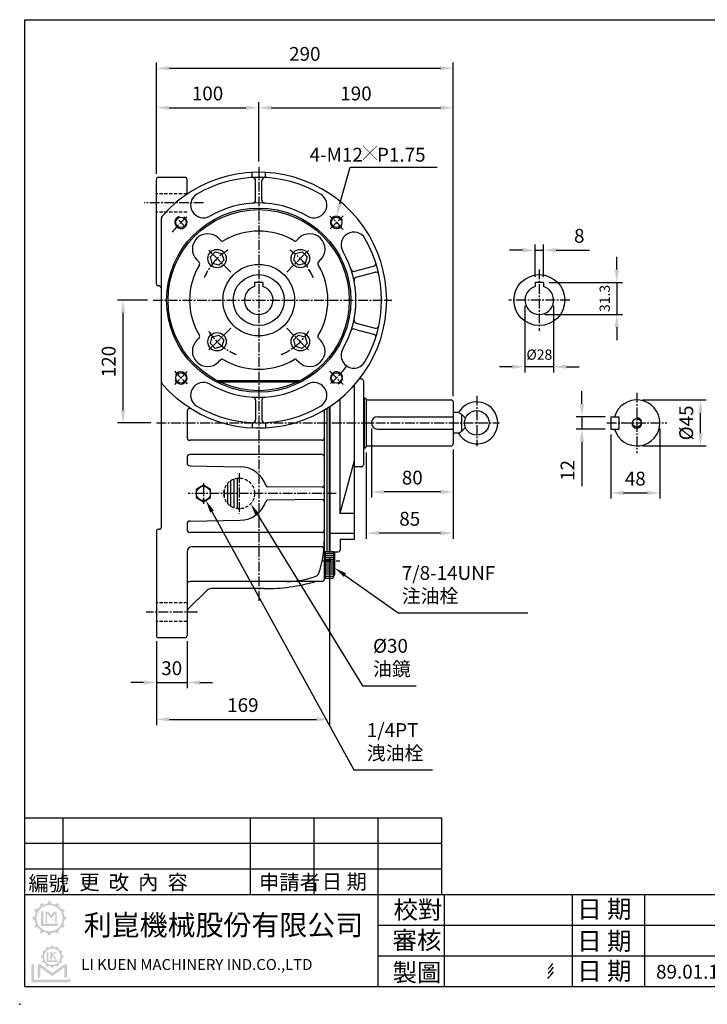
# Model space of a CAD drawing. Extents: x 10 to 1350, y 30 to 1005.
# Drawn here: x 10 to 682, y 30 to 992 of the extents above; entities that cross this region are included whole.
import ezdxf

# ---------------------------------------------------------------- set-up
doc = ezdxf.new("R2010")
doc.units = 0
doc.header["$LTSCALE"] = 0.5
doc.linetypes.add('CENTER2', pattern=[28.575, 19.05, -3.175, 3.175, -3.175])
doc.linetypes.add('HIDDEN', pattern=[9.525, 6.35, -3.175])
doc.layers.get('0').update_dxf_attribs({"linetype": 'CONTINUOUS'})
doc.layers.get('Defpoints').update_dxf_attribs({"linetype": 'CONTINUOUS'})
for name, color, linetype in [('BORDER', 5, 'CONTINUOUS'), ('CENTER', 6, 'CENTER2'), ('DIM', 3, 'CONTINUOUS'), ('HACHURE', 1, 'CONTINUOUS'), ('HIDDEN', 4, 'HIDDEN'), ('MAIN', 7, 'CONTINUOUS'), ('TAB', 2, 'CONTINUOUS')]:
    doc.layers.add(name, color=color, linetype=linetype)
doc.styles.add('CHINA', font='romanc.shx', dxfattribs={"bigfont": 'china.shx'})
doc.styles.add('CLARK', font='kaiu.ttf')
doc.styles.add('ROMANC', font='romanc')
doc.dimstyles.new('CHINA', dxfattribs={"dimtxt": 2.7, "dimasz": 2.3, "dimexe": 1.5, "dimexo": 1.5, "dimgap": 1.5, "dimtad": 1, "dimdec": 4, "dimlfac": -1, "dimzin": 9, "dimdsep": 46, "dimtxsty": 'CHINA', "dimcen": 0, "dimclrd": 256, "dimclre": 256, "dimclrt": 256, "dimadec": 0, "dimazin": 0, "dimtfac": 1, "dimtdec": 3, "dimtofl": 0, "dimtmove": 0, "dimatfit": 3, "dimfxl": 0, "dimtolj": 1, "dimtzin": 9, "dimarcsym": 0})

# ---------------------------------------------------------------- blocks, each defined once
blk = doc.blocks.new('*D15')
at = {"layer": 'Defpoints', "color": 0}
for p in [(143.47, 390.24), (173.47, 390.24), (173.47, 344.45)]:
    blk.add_point(p, dxfattribs=at)
at = {"layer": 'DIM'}
for p, q in [((143.47, 384.74), (143.47, 338.95)), ((173.47, 384.74), (173.47, 338.95)), ((130.97, 344.45), (118.47, 344.45)), ((143.47, 344.45), (173.47, 344.45)), ((185.97, 344.45), (198.47, 344.45))]:
    blk.add_line(p, q, dxfattribs=at)
for points in [[(130.97, 346.53), (130.97, 342.37), (143.47, 344.45)], [(185.97, 346.53), (185.97, 342.37), (173.47, 344.45)]]:
    blk.add_solid(points, dxfattribs=at)
at = {"layer": 'DIM', "insert": (158.47, 356.7), "char_height": 13.5, "attachment_point": 5, "style": 'CHINA'}
blk.add_mtext('30', dxfattribs=at)
blk = doc.blocks.new('*D16')
at = {"layer": 'Defpoints', "color": 0}
for p in [(521.55, 767.11), (513.55, 735.54), (521.55, 735.54)]:
    blk.add_point(p, dxfattribs=at)
at = {"layer": 'DIM'}
for p, q in [((513.55, 741.04), (513.55, 772.61)), ((521.55, 741.04), (521.55, 772.61)), ((501.05, 767.11), (488.55, 767.11)), ((513.55, 767.11), (521.55, 767.11)), ((534.05, 767.11), (566.55, 767.11))]:
    blk.add_line(p, q, dxfattribs=at)
for points in [[(501.05, 769.2), (501.05, 765.03), (513.55, 767.11)], [(534.05, 769.2), (534.05, 765.03), (521.55, 767.11)]]:
    blk.add_solid(points, dxfattribs=at)
at = {"layer": 'DIM', "insert": (556.55, 779.36), "char_height": 13.5, "attachment_point": 5, "style": 'CHINA'}
blk.add_mtext('8', dxfattribs=at)
blk = doc.blocks.new('*D17')
at = {"layer": 'Defpoints', "color": 0}
for p in [(521.55, 735.54), (517.55, 704.24), (593.23, 704.24)]:
    blk.add_point(p, dxfattribs=at)
at = {"layer": 'DIM'}
for p, q in [((593.23, 748.04), (593.23, 760.54)), ((527.05, 735.54), (598.73, 735.54)), ((593.23, 735.54), (593.23, 704.24)), ((523.05, 704.24), (598.73, 704.24)), ((593.23, 691.74), (593.23, 679.24))]:
    blk.add_line(p, q, dxfattribs=at)
for points in [[(591.14, 748.04), (595.31, 748.04), (593.23, 735.54)], [(591.14, 691.74), (595.31, 691.74), (593.23, 704.24)]]:
    blk.add_solid(points, dxfattribs=at)
at = {"layer": 'DIM', "insert": (582.73, 719.89), "char_height": 10, "attachment_point": 5, "rotation": 90, "style": 'CHINA'}
blk.add_mtext('31.3', dxfattribs=at)
blk = doc.blocks.new('*D18')
at = {"layer": 'Defpoints', "color": 0}
for p in [(503.55, 718.24), (531.55, 718.24), (503.55, 653.15)]:
    blk.add_point(p, dxfattribs=at)
at = {"layer": 'DIM'}
for p, q in [((503.55, 712.74), (503.55, 647.65)), ((531.55, 712.74), (531.55, 647.65)), ((491.05, 653.15), (478.55, 653.15)), ((531.55, 653.15), (503.55, 653.15)), ((544.05, 653.15), (556.55, 653.15))]:
    blk.add_line(p, q, dxfattribs=at)
for points in [[(491.05, 655.23), (491.05, 651.06), (503.55, 653.15)], [(544.05, 655.23), (544.05, 651.06), (531.55, 653.15)]]:
    blk.add_solid(points, dxfattribs=at)
at = {"layer": 'DIM', "insert": (517.55, 663.65), "char_height": 10, "attachment_point": 5, "style": 'CHINA'}
blk.add_mtext('%%c28', dxfattribs=at)
blk = doc.blocks.new('*D19')
at = {"layer": 'Defpoints', "color": 0}
for p in [(433.47, 944.96), (143.47, 836.24), (433.47, 618.74)]:
    blk.add_point(p, dxfattribs=at)
at = {"layer": 'DIM'}
for p, q in [((143.47, 841.74), (143.47, 950.46)), ((155.97, 944.96), (420.97, 944.96)), ((433.47, 624.24), (433.47, 950.46))]:
    blk.add_line(p, q, dxfattribs=at)
for points in [[(155.97, 947.05), (155.97, 942.88), (143.47, 944.96)], [(420.97, 947.05), (420.97, 942.88), (433.47, 944.96)]]:
    blk.add_solid(points, dxfattribs=at)
at = {"layer": 'DIM', "insert": (288.47, 957.21), "char_height": 13.5, "attachment_point": 5, "style": 'CHINA'}
blk.add_mtext('290', dxfattribs=at)
blk = doc.blocks.new('*D20')
at = {"layer": 'Defpoints', "color": 0}
for p in [(312.47, 472.24), (143.47, 390.24), (312.47, 308.42)]:
    blk.add_point(p, dxfattribs=at)
at = {"layer": 'DIM'}
for p, q in [((312.47, 466.74), (312.47, 302.92)), ((143.47, 384.74), (143.47, 302.92)), ((155.97, 308.42), (299.97, 308.42))]:
    blk.add_line(p, q, dxfattribs=at)
for points in [[(155.97, 310.51), (155.97, 306.34), (143.47, 308.42)], [(299.97, 310.51), (299.97, 306.34), (312.47, 308.42)]]:
    blk.add_solid(points, dxfattribs=at)
at = {"layer": 'DIM', "insert": (227.97, 320.67), "char_height": 13.5, "attachment_point": 5, "style": 'CHINA'}
blk.add_mtext('169', dxfattribs=at)
blk = doc.blocks.new('*D21')
at = {"layer": 'Defpoints', "color": 0}
for p in [(433.47, 906.28), (243.47, 848.24), (433.47, 618.74)]:
    blk.add_point(p, dxfattribs=at)
at = {"layer": 'DIM'}
for p, q in [((243.47, 853.74), (243.47, 911.78)), ((255.97, 906.28), (420.97, 906.28)), ((433.47, 624.24), (433.47, 911.78))]:
    blk.add_line(p, q, dxfattribs=at)
for points in [[(255.97, 908.37), (255.97, 904.2), (243.47, 906.28)], [(420.97, 908.37), (420.97, 904.2), (433.47, 906.28)]]:
    blk.add_solid(points, dxfattribs=at)
at = {"layer": 'DIM', "insert": (338.47, 918.53), "char_height": 13.5, "attachment_point": 5, "style": 'CHINA'}
blk.add_mtext('190', dxfattribs=at)
blk = doc.blocks.new('*D22')
at = {"layer": 'Defpoints', "color": 0}
for p in [(353.47, 598.24), (433.47, 577.74), (353.47, 530.76)]:
    blk.add_point(p, dxfattribs=at)
at = {"layer": 'DIM'}
for p, q in [((353.47, 592.74), (353.47, 525.26)), ((433.47, 572.24), (433.47, 525.26)), ((420.97, 530.76), (365.97, 530.76))]:
    blk.add_line(p, q, dxfattribs=at)
for points in [[(365.97, 532.84), (365.97, 528.67), (353.47, 530.76)], [(420.97, 532.84), (420.97, 528.67), (433.47, 530.76)]]:
    blk.add_solid(points, dxfattribs=at)
at = {"layer": 'DIM', "insert": (393.47, 543.01), "char_height": 13.5, "attachment_point": 5, "style": 'CHINA'}
blk.add_mtext('80', dxfattribs=at)
blk = doc.blocks.new('*D23')
at = {"layer": 'Defpoints', "color": 0}
for p in [(433.47, 577.74), (348.47, 574.74), (348.47, 490.51)]:
    blk.add_point(p, dxfattribs=at)
at = {"layer": 'DIM'}
for p, q in [((348.47, 569.24), (348.47, 485.01)), ((433.47, 572.24), (433.47, 485.01)), ((420.97, 490.51), (360.97, 490.51))]:
    blk.add_line(p, q, dxfattribs=at)
for points in [[(360.97, 492.59), (360.97, 488.43), (348.47, 490.51)], [(420.97, 492.59), (420.97, 488.43), (433.47, 490.51)]]:
    blk.add_solid(points, dxfattribs=at)
at = {"layer": 'DIM', "insert": (390.97, 502.76), "char_height": 13.5, "attachment_point": 5, "style": 'CHINA'}
blk.add_mtext('85', dxfattribs=at)
blk = doc.blocks.new('*D24')
at = {"layer": 'Defpoints', "color": 0}
for p in [(587.28, 604.24), (559.13, 592.24), (587.28, 592.24)]:
    blk.add_point(p, dxfattribs=at)
at = {"layer": 'DIM'}
for p, q in [((559.13, 616.74), (559.13, 629.24)), ((581.78, 604.24), (553.63, 604.24)), ((559.13, 604.24), (559.13, 592.24)), ((581.78, 592.24), (553.63, 592.24)), ((559.13, 579.74), (559.13, 536.32))]:
    blk.add_line(p, q, dxfattribs=at)
for points in [[(557.05, 616.74), (561.21, 616.74), (559.13, 604.24)], [(557.05, 579.74), (561.21, 579.74), (559.13, 592.24)]]:
    blk.add_solid(points, dxfattribs=at)
at = {"layer": 'DIM', "insert": (546.88, 551.78), "char_height": 13.5, "attachment_point": 5, "rotation": 90, "style": 'CHINA'}
blk.add_mtext('12', dxfattribs=at)
blk = doc.blocks.new('*D25')
at = {"layer": 'Defpoints', "color": 0}
for p in [(635.28, 598.24), (587.28, 592.24), (635.28, 529.77)]:
    blk.add_point(p, dxfattribs=at)
at = {"layer": 'DIM'}
for p, q in [((635.28, 592.74), (635.28, 524.27)), ((587.28, 586.74), (587.28, 524.27)), ((599.78, 529.77), (622.78, 529.77))]:
    blk.add_line(p, q, dxfattribs=at)
for points in [[(599.78, 531.85), (599.78, 527.68), (587.28, 529.77)], [(622.78, 531.85), (622.78, 527.68), (635.28, 529.77)]]:
    blk.add_solid(points, dxfattribs=at)
at = {"layer": 'DIM', "insert": (611.28, 542.02), "char_height": 13.5, "attachment_point": 5, "style": 'CHINA'}
blk.add_mtext('48', dxfattribs=at)
blk = doc.blocks.new('*D26')
at = {"layer": 'Defpoints', "color": 0}
for p in [(612.78, 620.74), (675.01, 620.74), (612.78, 575.74)]:
    blk.add_point(p, dxfattribs=at)
at = {"layer": 'DIM'}
for p, q in [((618.28, 620.74), (680.51, 620.74)), ((675.01, 588.24), (675.01, 608.24)), ((618.28, 575.74), (680.51, 575.74))]:
    blk.add_line(p, q, dxfattribs=at)
for points in [[(672.92, 608.24), (677.09, 608.24), (675.01, 620.74)], [(672.92, 588.24), (677.09, 588.24), (675.01, 575.74)]]:
    blk.add_solid(points, dxfattribs=at)
at = {"layer": 'DIM', "insert": (662.76, 598.24), "char_height": 13.5, "attachment_point": 5, "rotation": 90, "style": 'CHINA'}
blk.add_mtext('%%c45', dxfattribs=at)
blk = doc.blocks.new('*D27')
at = {"layer": 'Defpoints', "color": 0}
for p in [(110.9, 718.24), (140.47, 718.24), (143.52, 598.24)]:
    blk.add_point(p, dxfattribs=at)
at = {"layer": 'DIM'}
for p, q in [((134.97, 718.24), (105.4, 718.24)), ((110.9, 610.74), (110.9, 705.74)), ((138.02, 598.24), (105.4, 598.24))]:
    blk.add_line(p, q, dxfattribs=at)
for points in [[(108.82, 705.74), (112.99, 705.74), (110.9, 718.24)], [(108.82, 610.74), (112.99, 610.74), (110.9, 598.24)]]:
    blk.add_solid(points, dxfattribs=at)
at = {"layer": 'DIM', "insert": (98.65, 658.24), "char_height": 13.5, "attachment_point": 5, "rotation": 90, "style": 'CHINA'}
blk.add_mtext('120', dxfattribs=at)
blk = doc.blocks.new('CHIN')
at = {"layer": 'DIM'}
for centre, radius in [((17, 7.07), 4.88), ((16.09, 6.06), 6.07), ((16.61, 6.65), 5.46)]:
    blk.add_arc(centre, radius, 311.9576, 328.2444, dxfattribs=at)
blk = doc.blocks.new('*D30')
at = {"layer": 'Defpoints', "color": 0}
for p in [(243.47, 906.28), (243.47, 848.24), (143.47, 836.24)]:
    blk.add_point(p, dxfattribs=at)
at = {"layer": 'DIM'}
for p, q in [((143.47, 841.74), (143.47, 911.78)), ((155.97, 906.28), (230.97, 906.28)), ((243.47, 853.74), (243.47, 911.78))]:
    blk.add_line(p, q, dxfattribs=at)
for points in [[(155.97, 908.37), (155.97, 904.2), (143.47, 906.28)], [(230.97, 908.37), (230.97, 904.2), (243.47, 906.28)]]:
    blk.add_solid(points, dxfattribs=at)
at = {"layer": 'DIM', "insert": (193.47, 918.53), "char_height": 13.5, "attachment_point": 5, "style": 'CHINA'}
blk.add_mtext('100', dxfattribs=at)

msp = doc.modelspace()

# ---------------------------------------------------------------- hatches: boundary and pattern name
at = {"layer": 'HACHURE'}
h = msp.add_hatch(color=256, dxfattribs=at)
edge = h.paths.add_edge_path(flags=16)
edge.add_arc((39.1426, 114.0177), 12.7737, 0, 360)
edge = h.paths.add_edge_path()
edge.add_line((52.6678, 123.51), (50.9768, 122.5337))
edge.add_arc((39.1426, 114.0177), 14.5799, 35.7391705, 54.2608295)
edge.add_line((47.6586, 125.8519), (48.6349, 127.5429))
edge.add_arc((39.1426, 114.0177), 16.5238, 54.937907, 65.062093)
edge.add_line((46.1096, 129.0009), (45.1333, 127.3099))
edge.add_arc((39.1426, 114.0177), 14.5799, 65.7391705, 84.2608295)
edge.add_line((40.6006, 128.5244), (40.6006, 130.4771))
edge.add_arc((39.1426, 114.0177), 16.5238, 84.937907, 95.062093)
edge.add_line((37.6846, 130.4771), (37.6846, 128.5244))
edge.add_arc((39.1426, 114.0177), 14.5799, 95.7391705, 114.2608295)
edge.add_line((33.1519, 127.3099), (32.1755, 129.0009))
edge.add_arc((39.1426, 114.0177), 16.5238, 114.937907, 125.062093)
edge.add_line((29.6502, 127.5429), (30.6266, 125.8519))
edge.add_arc((39.1426, 114.0177), 14.5799, 125.7391705, 144.2608295)
edge.add_line((27.3084, 122.5337), (25.6173, 123.51))
edge.add_arc((39.1426, 114.0177), 16.5238, 144.937907, 155.062093)
edge.add_line((24.1594, 120.9847), (25.8504, 120.0084))
edge.add_arc((39.1426, 114.0177), 14.5799, 155.7391705, 174.2608295)
edge.add_line((24.6358, 115.4757), (22.6832, 115.4757))
edge.add_arc((39.1426, 114.0177), 16.5238, 174.937907, 185.062093)
edge.add_line((22.6832, 112.5597), (24.6358, 112.5597))
edge.add_arc((39.1426, 114.0177), 14.5799, 185.7391705, 204.2608295)
edge.add_line((25.8504, 108.0269), (24.1594, 107.0506))
edge.add_arc((39.1426, 114.0177), 16.5238, 204.937907, 215.062093)
edge.add_line((25.6173, 104.5253), (27.3084, 105.5016))
edge.add_arc((39.1426, 114.0177), 14.5799, 215.7391705, 234.2608295)
edge.add_line((30.6266, 102.1834), (29.6502, 100.4924))
edge.add_arc((39.1426, 114.0177), 16.5238, 234.937907, 245.062093)
edge.add_line((32.1755, 99.0344), (33.1519, 100.7254))
edge.add_arc((39.1426, 114.0177), 14.5799, 245.7391705, 264.2608295)
edge.add_line((37.6846, 99.5109), (37.6846, 97.5583))
edge.add_arc((39.1426, 114.0177), 16.5238, 264.937907, 275.062093)
edge.add_line((40.6006, 97.5583), (40.6006, 99.5109))
edge.add_arc((39.1426, 114.0177), 14.5799, 275.7391705, 294.2608295)
edge.add_line((45.1333, 100.7254), (46.1096, 99.0344))
edge.add_arc((39.1426, 114.0177), 16.5238, 294.937907, 305.062093)
edge.add_line((48.6349, 100.4924), (47.6586, 102.1834))
edge.add_arc((39.1426, 114.0177), 14.5799, 305.7391705, 324.2608295)
edge.add_line((50.9768, 105.5016), (52.6678, 104.5253))
edge.add_arc((39.1426, 114.0177), 16.5238, 324.937907, 335.062093)
edge.add_line((54.1258, 107.0506), (52.4348, 108.0269))
edge.add_arc((39.1426, 114.0177), 14.5799, 335.7391705, 354.2608295)
edge.add_line((53.6494, 112.5597), (55.602, 112.5597))
edge.add_arc((39.1426, 114.0177), 16.5238, 354.937907, 365.062093)
edge.add_line((55.602, 115.4757), (53.6494, 115.4757))
edge.add_arc((39.1426, 114.0177), 14.5799, 5.7391705, 24.2608295)
edge.add_line((52.4348, 120.0084), (54.1258, 120.9847))
edge.add_arc((39.1426, 114.0177), 16.5238, 24.937907, 35.062093)
h.paths.add_polyline_path([(46.1653, 119.8153), (46.8034, 120.4496), (43.6091, 120.4496), (40.7376, 117.1017), (37.8662, 120.4496), (34.6719, 120.4496), (35.31, 119.8153), (35.31, 110.8378), (34.6719, 109.8686), (38.1018, 109.8686), (36.6597, 110.9964), (36.6597, 118.9447), (40.7376, 113.6695), (44.9185, 119.0777), (44.9185, 110.9964), (43.4764, 109.8686), (46.8034, 109.8686), (46.1653, 110.8378)], flags=0)
h.paths.add_polyline_path([(47.4632, 109.5308), (46.3401, 108.5616), (33.0668, 108.5616), (33.0668, 120.291), (33.8425, 120.9201), (30.1053, 120.9201), (30.8216, 120.2533), (30.8216, 107.948), (30.1835, 107.6308), (31.1406, 106.5207), (47.4632, 106.5207)], flags=0)
h = msp.add_hatch(color=256, dxfattribs=at)
edge = h.paths.add_edge_path(flags=16)
edge.add_arc((41.8265, 76.439), 7.9582, 0, 360)
h.paths.add_polyline_path([(59.592, 51.3486), (59.592, 55.9987), (57.0732, 53.8251), (23.8436, 53.8251), (23.8436, 68.9643), (21.2147, 68.9643), (21.2147, 51.3486)])
edge = h.paths.add_edge_path()
edge.add_arc((41.8265, 76.439), 9.5499, 37.218586, 52.781414)
edge.add_line((47.6028, 84.0439), (48.2439, 85.1544))
edge.add_arc((41.8265, 76.439), 10.8232, 53.6344088, 66.3655912)
edge.add_line((46.1655, 86.3544), (45.5244, 85.2439))
edge.add_arc((41.8265, 76.439), 9.5499, 67.218586, 82.781414)
edge.add_line((43.0265, 85.9132), (43.0265, 87.1955))
edge.add_arc((41.8265, 76.439), 10.8232, 83.6344088, 96.3655912)
edge.add_line((40.6265, 87.1955), (40.6265, 85.9132))
edge.add_arc((41.8265, 76.439), 9.5499, 97.218586, 112.781414)
edge.add_line((38.1286, 85.2439), (37.4875, 86.3544))
edge.add_arc((41.8265, 76.439), 10.8232, 113.6344088, 126.3655912)
edge.add_line((35.4091, 85.1544), (36.0502, 84.0439))
edge.add_arc((41.8265, 76.439), 9.5499, 127.218586, 142.781414)
edge.add_line((34.2216, 82.2153), (33.1111, 82.8565))
edge.add_arc((41.8265, 76.439), 10.8232, 143.6344088, 156.3655912)
edge.add_line((31.9111, 80.778), (33.0216, 80.1369))
edge.add_arc((41.8265, 76.439), 9.5499, 157.218586, 172.781414)
edge.add_line((32.3523, 77.639), (31.0701, 77.639))
edge.add_arc((41.8265, 76.439), 10.8232, 173.6344088, 186.3655912)
edge.add_line((31.0701, 75.239), (32.3523, 75.239))
edge.add_arc((41.8265, 76.439), 9.5499, 187.218586, 202.781414)
edge.add_line((33.0216, 72.7412), (31.9111, 72.1))
edge.add_arc((41.8265, 76.439), 10.8232, 203.6344088, 216.3655912)
edge.add_line((33.1111, 70.0216), (34.2216, 70.6627))
edge.add_arc((41.8265, 76.439), 9.5499, 217.218586, 232.781414)
edge.add_line((36.0502, 68.8341), (35.4091, 67.7237))
edge.add_arc((41.8265, 76.439), 10.8232, 233.6344088, 246.3655912)
edge.add_line((37.4875, 66.5237), (38.1286, 67.6342))
edge.add_arc((41.8265, 76.439), 9.5499, 247.218586, 262.781414)
edge.add_line((40.6265, 66.9649), (40.6265, 65.6826))
edge.add_arc((41.8265, 76.439), 10.8232, 263.6344088, 276.3655912)
edge.add_line((43.0265, 65.6826), (43.0265, 66.9649))
edge.add_arc((41.8265, 76.439), 9.5499, 277.218586, 292.781414)
edge.add_line((45.5244, 67.6342), (46.1655, 66.5237))
edge.add_arc((41.8265, 76.439), 10.8232, 293.6344088, 306.3655912)
edge.add_line((48.2439, 67.7237), (47.6028, 68.8341))
edge.add_arc((41.8265, 76.439), 9.5499, 307.218586, 322.781414)
edge.add_line((49.4314, 70.6627), (50.5419, 70.0216))
edge.add_arc((41.8265, 76.439), 10.8232, 323.6344088, 336.3655912)
edge.add_line((51.7418, 72.1), (50.6314, 72.7412))
edge.add_arc((41.8265, 76.439), 9.5499, 337.218586, 352.781414)
edge.add_line((51.3007, 75.239), (52.5829, 75.239))
edge.add_arc((41.8265, 76.439), 10.8232, 353.6344088, 366.3655912)
edge.add_line((52.5829, 77.639), (51.3007, 77.639))
edge.add_arc((41.8265, 76.439), 9.5499, 7.218586, 22.781414)
edge.add_line((50.6314, 80.1369), (51.7418, 80.778))
edge.add_arc((41.8265, 76.439), 10.8232, 23.6344088, 36.3655912)
edge.add_line((50.5419, 82.8565), (49.4314, 82.2153))
h.paths.add_polyline_path([(53.6325, 65.9322), (41.8265, 57.4237), (30.0205, 65.9322), (30.0205, 55.9049), (27.3967, 55.9049), (27.3967, 68.9643), (30.2601, 68.9643), (41.8265, 60.6286), (53.3929, 68.9643), (56.2563, 68.9643), (56.2563, 55.9049), (53.6325, 55.9049)])
h.paths.add_polyline_path([(39.8431, 81.129), (39.8431, 73.9235), (41.3872, 73.9235), (41.3872, 76.9862), (44.4631, 73.9235), (46.1589, 73.9235), (42.2073, 77.7193), (46.2708, 81.129), (44.197, 81.129), (41.3872, 78.7992), (41.3872, 81.129)], flags=0)
h.paths.add_polyline_path([(46.9739, 71.2715), (46.9739, 72.7963), (37.9226, 72.7963), (37.9226, 81.129), (36.391, 81.129), (36.391, 71.2715)], flags=0)
at = {"layer": 'MAIN'}
h = msp.add_hatch(dxfattribs=at)
h.set_pattern_fill('LINE', color=6, angle=90, style=0)
h.set_pattern_definition([(90, (-8387.9268, -938.9107), (-3.175, 2e-16), [])])
h.paths.add_polyline_path([(224.4684, 529.2438), (224.4684, 544.2438, 0.41421356), (209.4684, 529.2438)])
h.paths.add_polyline_path([(224.4684, 529.2438), (209.4684, 529.2438, 0.41421356), (224.4684, 514.2438)])

# ---------------------------------------------------------------- linework, layer by layer
at = {"layer": 'BORDER'}
for p, q in [((15, 992.39), (1310, 992.39)), ((15, 47.39), (15, 992.39)), ((15, 137.39), (1310, 137.39)), ((15, 47.39), (1310, 47.39))]:
    msp.add_line(p, q, dxfattribs=at)
at = {"layer": 'CENTER'}
for p, q in [((243.4684, 848.2438), (243.4684, 423.2013)), ((189.5212, 813.2438), (131.435, 813.2438)), ((172.0176, 789.6946), (162.3364, 799.3758)), ((313.2607, 788.0361), (325.8251, 800.6005)), ((216.0993, 745.6128), (194.821, 766.8912)), ((270.8374, 745.6128), (292.1158, 766.8912)), ((517.5498, 748.1438), (517.5498, 688.3438)), ((140.4739, 718.2438), (373.4684, 718.2438)), ((547.4498, 718.2438), (487.6498, 718.2438)), ((216.0993, 690.8748), (194.821, 669.5964)), ((270.8374, 690.8748), (292.1158, 669.5964)), ((173.6492, 648.4247), (161.1248, 635.9002)), ((312.9621, 648.7501), (326.056, 635.6562)), ((612.7849, 627.6944), (612.7849, 568.7932)), ((456.4684, 624.7019), (456.4684, 575.3403)), ((143.5156, 598.2438), (478.7359, 598.2438)), ((583.3343, 598.2438), (642.2355, 598.2438)), ((224.4684, 549.2438), (224.4684, 509.2438)), ((189.4684, 539.2438), (189.4684, 519.2438)), ((319.2661, 529.2438), (174.5907, 529.2438)), ((304.8424, 463.2438), (322.6891, 463.2438)), ((183.6978, 413.2438), (133.6383, 413.2438))]:
    msp.add_line(p, q, dxfattribs=at)
for radius, start, end in [(107.5, 130.826879, 141.8588642), (107.5, 39.9720577, 49.8109206), (57.5, 121.8222552, 157.5638656), (57.5, 22.4361344, 58.1777448), (57.5, 211.8222552, 247.5638656), (57.5, 292.4361344, 328.1777448), (107.5, 220.3205262, 229.4543785), (107.5, 310.623831, 323.1557621)]:
    msp.add_arc((243.4684, 718.2438), radius, start, end, dxfattribs=at)
at = {"layer": 'Defpoints', "color": 0, "linetype": 'ByBlock'}
for p in [(431.4684, 620.7438), (431.4684, 575.7438)]:
    msp.add_point(p, dxfattribs=at)
at = {"layer": 'DIM'}
for p, q in [((322.7065, 812.2929), (332.7452, 848.1422)), ((332.7452, 848.1422), (417.7452, 848.1422)), ((197.8214, 511.5531), (336.394, 259.0237)), ((242.1413, 508.5395), (344.7461, 341.3334)), ((327.6733, 449.3878), (379.6756, 412.6031)), ((379.6756, 412.6031), (506.2859, 412.6031)), ((344.7461, 341.3334), (397.2951, 341.3334)), ((336.394, 259.0237), (413.0823, 259.0237)), ((52.4096, 137.39), (52.4096, 212.2093))]:
    msp.add_line(p, q, dxfattribs=at)
at = {"layer": 'DIM', "color": 3}
for p, q in [((235.3011, 137.39), (235.3011, 212.2093)), ((297.6505, 137.39), (297.6505, 212.2093)), ((359.9999, 137.39), (359.9999, 212.2093)), ((15, 187.2695), (422.3494, 187.2695)), ((15, 162.3298), (422.3494, 162.3298)), ((360, 47.39), (360, 137.39)), ((425, 47.39), (425, 137.39)), ((550, 47.39), (550, 137.39)), ((620.5922, 47.39), (620.5922, 137.39)), ((360, 107.39), (1310, 107.39)), ((360, 77.39), (1110, 77.39))]:
    msp.add_line(p, q, dxfattribs=at)
at = {"layer": 'DIM', "color": 5}
msp.add_line((360, 47.39), (360, 137.39), dxfattribs=at)
at = {"layer": 'DIM'}
for points in [[(324.7127, 811.7312), (320.7003, 812.8547), (319.3358, 800.256)], [(195.9949, 510.5509), (199.6478, 512.5554), (191.808, 522.5117)], [(240.3656, 507.4499), (243.917, 509.6291), (235.6035, 519.1935)], [(326.4702, 447.687), (328.8764, 451.0886), (317.4684, 456.6064)]]:
    msp.add_solid(points, dxfattribs=at)
at = {"layer": 'HACHURE'}
for centre, radius, start, end in [((167.4544, 794.2578), 6, 106.7386114, 60.6344862), ((319.4823, 794.2578), 6, 16.7386114, 330.6344862), ((167.4544, 642.2298), 6, 196.7386114, 150.6344862), ((319.4823, 642.2298), 6, 286.7386114, 240.6344862), ((612.7849, 598.2438), 5, 182, 92)]:
    msp.add_arc(centre, radius, start, end, dxfattribs=at)
at = {"layer": 'HIDDEN'}
for p, q in [((173.4684, 822.2438), (143.4831, 822.2438)), ((173.4684, 804.2438), (143.4831, 804.2438)), ((173.4684, 422.2438), (144.4684, 422.2438)), ((173.4684, 404.2438), (144.4684, 404.2438))]:
    msp.add_line(p, q, dxfattribs=at)
msp.add_circle((224.4684, 529.2438), 15, dxfattribs=at)
at = {"layer": 'MAIN'}
for p, q in [((171.4684, 838.2438), (145.4684, 838.2438)), ((236.9684, 838.0676), (236.9684, 843.0747)), ((249.9684, 838.0676), (249.9684, 843.0747)), ((143.4684, 734.2438), (143.4684, 836.2438)), ((173.4684, 821.8054), (173.4684, 836.2438)), ((240.4684, 816.0599), (240.4684, 835.0898)), ((246.4684, 816.0599), (246.4684, 835.0898)), ((148.4684, 638.1189), (148.4684, 798.3687)), ((337.1751, 746.4582), (355.5565, 751.3835)), ((338.728, 740.6627), (357.1094, 745.588)), ((145.4684, 732.2438), (145.4684, 732.2438)), ((247.4684, 735.5438), (239.4684, 735.5438)), ((239.4684, 735.5438), (239.4684, 731.6602)), ((247.4684, 735.5438), (247.4684, 731.6602)), ((513.5498, 735.5438), (513.5498, 731.6602)), ((521.5498, 735.5438), (513.5498, 735.5438)), ((521.5498, 735.5438), (521.5498, 731.6602)), ((148.4536, 496.2438), (148.4536, 730.2438)), ((338.728, 695.8249), (357.1094, 690.8996)), ((337.1751, 690.0293), (355.5565, 685.104)), ((202.9714, 638.2438), (283.9653, 638.2438)), ((343.7684, 641.2438), (341.9366, 641.2438)), ((345.7684, 639.2438), (345.7684, 570.7438)), ((336.7684, 635.0566), (336.7684, 484.2341)), ((240.4684, 620.4276), (240.4684, 601.3977)), ((246.4684, 620.4276), (246.4684, 601.3977)), ((322.7684, 621.6182), (322.7684, 509.6899)), ((346.4684, 623.1438), (348.4684, 621.7434)), ((348.4684, 621.7434), (348.4684, 574.7442)), ((433.4684, 618.7438), (433.4684, 577.7438)), ((173.4684, 609.2438), (173.4684, 584.2438)), ((307.4684, 610.8706), (307.4684, 445.2438)), ((309.9684, 612.4007), (309.9684, 472.2438)), ((312.4684, 472.2438), (312.4684, 614.0133)), ((312.7684, 614.2125), (312.7684, 472.2438)), ((433.4684, 608.2438), (433.4684, 588.2438)), ((441.4684, 606.7438), (441.4684, 589.7438)), ((236.9684, 598.42), (236.9684, 593.4129)), ((249.9684, 598.42), (249.9684, 593.4129)), ((359.4684, 604.2438), (433.4684, 604.2438)), ((587.2849, 604.2438), (587.2849, 592.2438)), ((587.2849, 604.2438), (595.2849, 604.2438)), ((595.2849, 604.2438), (595.2849, 592.2438)), ((359.4684, 592.2438), (433.4684, 592.2438)), ((587.2849, 592.2438), (595.2849, 592.2438)), ((305.4684, 581.2438), (176.4684, 581.2438)), ((345.7684, 573.3438), (346.4684, 573.3438)), ((345.7684, 570.7438), (345.7684, 557.2438)), ((346.4684, 573.3438), (348.4684, 574.7442)), ((173.4684, 564.2438), (173.4684, 559.1855)), ((305.4684, 567.2438), (176.4684, 567.2438)), ((336.7684, 561.0429), (322.7684, 509.6899)), ((176.4095, 556.1861), (225.4684, 555.2438)), ((343.7684, 555.2438), (336.7684, 555.2438)), ((305.4538, 535.2585), (252.163, 535.6472)), ((305.4538, 523.2291), (252.163, 522.8404)), ((176.4095, 502.3014), (225.4684, 503.2438)), ((336.7684, 509.6899), (322.7684, 509.6899)), ((143.4684, 492.2438), (143.4684, 390.2438)), ((146.4536, 494.2438), (145.4684, 494.2438)), ((173.4684, 499.302), (173.4684, 494.2438)), ((305.4684, 491.2438), (176.4684, 491.2438)), ((312.4684, 490.3326), (336.7684, 490.3326)), ((336.7684, 484.2341), (323.1503, 484.2341)), ((323.1503, 484.2341), (323.1503, 473.7532)), ((173.4684, 472.2438), (173.4684, 390.2438)), ((305.0942, 477.2438), (178.4684, 477.2438)), ((307.4684, 474.5074), (307.4684, 451.9801)), ((308.4684, 472.2438), (308.4684, 446.2438)), ((309.9684, 472.2438), (321.2114, 472.2438)), ((316.4684, 472.2438), (316.4684, 447.2438)), ((317.4684, 472.2438), (317.4684, 449.7438)), ((308.4684, 469.2438), (307.4684, 469.2438)), ((305.4684, 443.2438), (176.4684, 443.2438)), ((307.4684, 451.9801), (308.4684, 451.9801)), ((315.4684, 446.2438), (316.4684, 447.2438)), ((192.711, 434.4864), (174.6399, 416.4154)), ((248.262, 436.2438), (196.9536, 436.2438)), ((171.4684, 388.2438), (145.4684, 388.2438)), ((15, 212.2093), (422.3494, 212.2093)), ((422.3494, 137.39), (422.3494, 212.2093))]:
    msp.add_line(p, q, dxfattribs=at)
at = {"layer": 'MAIN', "color": 1}
for p, q in [((206.4239, 776.5015), (204.2239, 778.7014)), ((280.5128, 776.5015), (282.7128, 778.7014)), ((185.2107, 755.2883), (183.0107, 757.4882)), ((301.726, 755.2883), (303.926, 757.4882)), ((185.2107, 681.1993), (183.0107, 678.9994)), ((301.726, 681.1993), (303.926, 678.9994)), ((206.4239, 659.9861), (204.2239, 657.7861)), ((280.5128, 659.9861), (282.7128, 657.7861)), ((203.3436, 639.7438), (283.5932, 639.7438)), ((346.4684, 623.1438), (346.4684, 573.3438))]:
    msp.add_line(p, q, dxfattribs=at)
at = {"layer": 'MAIN', "color": 7}
for p, q in [((345.7684, 623.1438), (346.4684, 623.1438)), ((348.9684, 620.7438), (431.4684, 620.7438)), ((438.5728, 608.2438), (433.4684, 608.2438)), ((438.5728, 608.2438), (441.4684, 606.7438)), ((441.4684, 606.7438), (445.3441, 602.7438)), ((438.5728, 588.2438), (433.4684, 588.2438)), ((438.5728, 588.2438), (441.4684, 589.7438)), ((441.4684, 589.7438), (445.3441, 593.7438)), ((348.9684, 575.7438), (431.4684, 575.7438)), ((315.4684, 446.2438), (308.4684, 446.2438))]:
    msp.add_line(p, q, dxfattribs=at)
at = {"layer": 'MAIN'}
for points in [[(204.558, 752.3776), (198.0332, 754.1259), (196.2849, 760.6507), (201.0614, 765.4272), (207.5862, 763.6789), (209.3345, 757.1541)], [(277.6022, 757.1541), (279.3505, 763.6789), (285.8753, 765.4272), (290.6518, 760.6507), (288.9035, 754.1259), (282.3787, 752.3776)], [(209.3345, 679.3335), (207.5862, 672.8086), (201.0614, 671.0603), (196.2849, 675.8368), (198.0332, 682.3616), (204.558, 684.11)], [(282.3787, 684.11), (288.9035, 682.3616), (290.6518, 675.8368), (285.8753, 671.0603), (279.3505, 672.8086), (277.6022, 679.3335)], [(196.4684, 533.2852), (189.4684, 537.3267), (182.4684, 533.2852), (182.4684, 525.2023), (189.4684, 521.1609), (196.4684, 525.2023)]]:
    msp.add_lwpolyline(points, close=True, dxfattribs=at)
for centre, radius in [((243.4684, 718.2438), 90), ((167.4544, 794.2578), 5.1), ((319.4823, 794.2578), 5.1), ((202.8097, 758.9024), 9), ((284.127, 758.9024), 9), ((243.4684, 718.2438), 35), ((243.4684, 718.2438), 24.9), ((517.5498, 718.2438), 24.9), ((202.8097, 677.5851), 9), ((284.127, 677.5851), 9), ((167.4544, 642.2298), 5.1), ((319.4823, 642.2298), 5.1), ((612.7849, 598.2438), 4.25)]:
    msp.add_circle(centre, radius, dxfattribs=at)
at = {"layer": 'MAIN', "color": 1}
for centre, radius in [((243.4684, 718.2438), 88.5), ((189.4684, 529.2438), 7)]:
    msp.add_circle(centre, radius, dxfattribs=at)
at = {"layer": 'MAIN', "color": 7}
msp.add_circle((456.4684, 598.2438), 12, dxfattribs=at)
at = {"layer": 'MAIN'}
for centre, radius, start, end in [((145.4684, 836.2438), 2, 90, 180), ((243.4684, 718.2438), 125, 221.0533512, 138.9466488), ((171.4684, 836.2438), 2, 0, 90), ((243.4684, 718.2438), 120, 59.8218211, 120.1781789), ((237.4684, 835.0898), 3, 0, 92.9395345), ((249.4684, 835.0898), 3, 87.0604655, 180), ((189.4291, 811.1739), 12.5, 120.1781789, 300.1781789), ((297.5076, 811.1739), 12.5, 239.8218211, 59.8218211), ((243.4684, 718.2438), 95, 59.8218211, 120.1781789), ((237.4684, 816.0599), 3, 273.5101001, 0), ((249.4684, 816.0599), 3, 180, 266.4898999), ((151.4684, 798.3687), 3, 138.9466488, 180), ((336.3985, 772.283), 12.5, 30.1781789, 210.1781789), ((243.4684, 718.2438), 120, 329.8218211, 30.1781789), ((243.4684, 718.2438), 95, 329.8218211, 30.1781789), ((354.7801, 754.2813), 3, 285, 17.9395345), ((336.3986, 749.356), 3, 198.5101001, 285), ((357.8859, 742.6902), 3, 12.0604655, 105), ((145.4684, 734.2438), 2, 180, 270), ((145.5905, 729.1981), 3.0481, 20.0629623, 92.2960547), ((243.4684, 718.2438), 14, 106.6015496, 73.3984504), ((339.5044, 737.7649), 3, 105, 191.4898999), ((517.5498, 718.2438), 14, 106.6015496, 73.3984504), ((339.5044, 698.7227), 3, 168.5101001, 255), ((357.8859, 693.7974), 3, 255, 347.9395345), ((336.3986, 687.1315), 3, 75, 161.4898999), ((354.7801, 682.2062), 3, 342.0604655, 75), ((336.3985, 664.2045), 12.5, 149.8218211, 329.8218211), ((151.4684, 638.1189), 3, 180, 221.0533512), ((189.4291, 625.3137), 12.5, 59.8218211, 239.8218211), ((243.4684, 718.2438), 95, 239.8218211, 300.1781789), ((202.9714, 641.2438), 3, 242.2585946, 270), ((283.9653, 641.2438), 3, 270, 297.7414054), ((297.5076, 625.3137), 12.5, 300.1781789, 120.1781789), ((343.7684, 639.2438), 2, 0, 90), ((237.4684, 620.4276), 3, 0, 86.4898999), ((249.4684, 620.4276), 3, 93.5101001, 180), ((348.9684, 621.2438), 0.5, 180, 270), ((431.4684, 618.7438), 2, 0, 90), ((612.7849, 598.2438), 22.5, 195.46601, 164.53399), ((176.4684, 609.2438), 3, 94.48897, 180), ((243.4684, 718.2438), 120, 239.8218211, 300.1781789), ((237.4684, 601.3977), 3, 267.0604655, 0), ((249.4684, 601.3977), 3, 180, 272.9395345), ((359.4684, 598.2438), 6, 90, 270), ((176.4684, 584.2438), 3, 180, 270), ((305.4684, 583.2438), 2, 270, 0), ((431.4684, 577.7438), 2, 270, 0), ((348.9684, 575.2438), 0.5, 90, 180), ((176.4684, 564.2438), 3, 90, 180), ((176.4684, 559.1855), 3, 180, 268.8766973), ((305.4684, 565.2438), 2, 0, 90), ((225.4684, 529.2438), 26, 17.4647942, 90), ((343.7684, 557.2438), 2, 270, 0), ((252.1776, 537.6471), 2, 197.4647942, 269.5820834), ((305.4684, 537.2584), 2, 269.5820834, 0), ((225.4684, 529.2438), 26, 270, 342.5352058), ((252.1776, 520.8404), 2, 90.4179166, 162.5352058), ((305.4684, 521.2291), 2, 0, 90.4179166), ((176.4684, 499.302), 3, 91.1233027, 180), ((145.4684, 492.2438), 2, 90, 180), ((146.4536, 496.2438), 2, 270, 0), ((176.4684, 494.2438), 3, 180, 270), ((305.4684, 493.2438), 2, 270, 0), ((203.4825, 484.0841), 103.9956, 341.7455658, 359.2179437), ((178.4684, 472.2438), 5, 90, 180), ((305.0942, 475.2438), 2, 355.0277521, 90), ((321.2114, 474.2438), 2, 270, 345.801446), ((176.4684, 440.2438), 3, 90, 180), ((250.5964, 606.8099), 170.5821, 269.2158814, 286.4897765), ((270.307, 527.1377), 83.8957, 270.3758713, 290.1586243), ((297.4961, 453.075), 5, 290.1586243, 341.7455658), ((305.4684, 445.2438), 2, 270, 0), ((316.4684, 449.7438), 1, 270, 0), ((196.9536, 430.2438), 6, 90, 135), ((177.4684, 413.5869), 4, 135, 184.9212496), ((145.4684, 390.2438), 2, 180, 270), ((171.4684, 390.2438), 2, 270, 0)]:
    msp.add_arc(centre, radius, start, end, dxfattribs=at)
at = {"layer": 'MAIN', "color": 1}
for centre, radius, start, end in [((193.6173, 768.0948), 15, 45, 225), ((243.4684, 718.2438), 67.5, 59.1584513, 120.8415487), ((293.3194, 768.0948), 15, 315, 135), ((207.8381, 777.9157), 2, 225, 300.8415487), ((279.0986, 777.9157), 2, 239.1584513, 315), ((243.4684, 718.2438), 67.5, 149.1584513, 210.8415487), ((183.7965, 753.874), 2, 329.1584513, 45), ((303.1403, 753.874), 2, 135, 210.8415487), ((243.4684, 718.2438), 67.5, 329.1584513, 30.8415487), ((183.7965, 682.6135), 2, 315, 30.8415487), ((303.1403, 682.6135), 2, 149.1584513, 225), ((193.6173, 668.3928), 15, 135, 315), ((293.3194, 668.3928), 15, 225, 45), ((207.8381, 658.5719), 2, 59.1584513, 135), ((243.4684, 718.2438), 67.5, 239.1584513, 300.8415487), ((279.0986, 658.5719), 2, 45, 120.8415487), ((203.3436, 642.7438), 3, 242.011394, 270), ((283.5932, 642.7438), 3, 270, 297.988606), ((283.5932, 642.7438), 3, 270, 297.988606)]:
    msp.add_arc(centre, radius, start, end, dxfattribs=at)
at = {"layer": 'MAIN', "color": 7}
msp.add_arc((456.4684, 598.2438), 20.5, 209.1964044, 150.8035956, dxfattribs=at)
at = {"layer": 'MAIN'}
msp.add_point((10, 29.89), dxfattribs=at)
at = {"layer": 'TAB', "color": 2}
for p, q in [((316.4684, 472.2438), (308.4684, 472.2438)), ((316.4684, 470.2438), (308.4684, 470.2438)), ((316.4684, 468.2438), (308.4684, 468.2438)), ((316.4684, 466.2438), (308.4684, 466.2438)), ((316.4684, 464.2438), (308.4684, 464.2438)), ((316.4684, 462.2438), (308.4684, 462.2438)), ((316.4684, 460.2438), (308.4684, 460.2438)), ((316.4684, 458.2438), (308.4684, 458.2438)), ((316.4684, 456.2438), (308.4684, 456.2438)), ((316.4684, 454.2438), (308.4684, 454.2438)), ((316.4684, 452.2438), (308.4684, 452.2438)), ((316.4684, 450.2438), (308.4684, 450.2438)), ((316.4684, 448.2438), (308.4684, 448.2438))]:
    msp.add_line(p, q, dxfattribs=at)

# ---------------------------------------------------------------- block references
at = {"layer": 'DIM', "xscale": 5, "yscale": 5, "zscale": 5}
msp.add_blockref('CHIN', (425, 47.39), dxfattribs=at)

# ---------------------------------------------------------------- texts
at = {"color": 7, "style": 'ROMANC'}
msp.add_text('LI KUEN MACHINERY IND.CO.,LTD', height=10.687393, dxfattribs=at).set_placement((70.086, 63.4542))
at = {"layer": 'DIM', "style": 'CHINA'}
for s, height, p in [('編號', 14.54819, (18.4585, 140.8515)), ('更  改  內  容', 14.54819, (68.124, 141.9088)), ('申請者', 14.54819, (243.7203, 141.783)), ('日 期', 14.54819, (304.8962, 142.5382)), ('校對', 17.5, (375.1394, 113.5836)), ('日 期', 17.5, (554.5274, 114.2346)), ('審核', 17.5, (374.1355, 83.8628)), ('日 期', 17.5, (554.5274, 82.9706)), ('製圖', 17.5, (374.1777, 52.3115)), ('日 期', 17.5, (554.5274, 53.6757)), ('89.01.15', 13.5, (631.5699, 54.989))]:
    msp.add_text(s, height=height, dxfattribs=at).set_placement(p)
at = {"layer": 'DIM', "char_height": 13.5, "attachment_point": 7, "style": 'CHINA'}
for s, insert in [('4-M12{\\fRomanC|b0|i0|c0|p1;\\H0.75x;╳}P1.75', (293.1625, 853.6422)), ('7/8-14UNF\\P注油栓', (383.2142, 418.1031)), ('%%c30\\P油鏡', (355.0967, 346.8334)), ('1/4PT\\P洩油栓', (349.0436, 264.5237))]:
    msp.add_mtext(s, dxfattribs=dict(at, insert=insert))
at = {"layer": 'MAIN', "style": 'CLARK'}
msp.add_text('利崑機械股份有限公司', height=20, dxfattribs=at).set_placement((72.5867, 97.3479))

# ---------------------------------------------------------------- dimensions: what is measured, and where the dimension line sits
at = {"layer": 'DIM'}
for base, p1, p2, picture, middle in [((433.4684, 944.9621), (143.4684, 836.2438), (433.4684, 618.7438), '*D19', (288.4684, 957.2121)), ((243.4684, 906.2821), (143.4684, 836.2438), (243.4684, 848.2438), '*D30', (193.4684, 918.5321)), ((433.4684, 906.2821), (243.4684, 848.2438), (433.4684, 618.7438), '*D21', (338.4684, 918.5321)), ((521.5498, 767.1132), (513.5498, 735.5438), (521.5498, 735.5438), '*D16', (556.5498, 779.3632)), ((353.4684, 530.7578), (433.4684, 577.7438), (353.4684, 598.2438), '*D22', (393.4684, 543.0078)), ((635.2849, 529.7663), (587.2849, 592.2438), (635.2849, 598.2438), '*D25', (611.2849, 542.0163)), ((348.4684, 490.5109), (433.4684, 577.7438), (348.4684, 574.7442), '*D23', (390.9684, 502.7609)), ((312.4684, 308.425), (143.4684, 390.2438), (312.4684, 472.2438), '*D20', (227.9684, 320.675))]:
    dim = msp.add_linear_dim(base=base, p1=p1, p2=p2, dimstyle='CHINA', override={"dimscale": 5, "dimasz": 2.5, "dimexe": 1.1, "dimexo": 1.1, "dimgap": 1.1, "dimdec": 3, "dimadec": 1, "dimazin": 2, "dimtm": 1e-09, "dimtfac": 0.8, "dimtofl": 1, "dimtolj": 0, "dimlwd": 65535, "dimlwe": 65535}, dxfattribs=at)
    dim.commit()
    dim.dimension.update_dxf_attribs({"geometry": picture, "text_midpoint": middle})
dim = msp.add_linear_dim(base=(593.2257, 704.2438), p1=(521.5498, 735.5438), p2=(517.5498, 704.2438), angle=90, dimstyle='CHINA', override={"dimscale": 5, "dimtxt": 2, "dimasz": 2.5, "dimexe": 1.1, "dimexo": 1.1, "dimgap": 1.1, "dimdec": 3, "dimadec": 1, "dimazin": 2, "dimtm": 1e-09, "dimtfac": 0.8, "dimtofl": 1, "dimtolj": 0, "dimlwd": 65535, "dimlwe": 65535}, dxfattribs=at)
dim.commit()
dim.dimension.update_dxf_attribs({"geometry": '*D17', "text_midpoint": (593.2257, 719.8938), "dimtype": 160})
for base, p1, p2, picture, middle in [((110.9049, 718.2438), (143.5156, 598.2438), (140.4739, 718.2438), '*D27', (98.6549, 658.2438)), ((559.1308, 592.2438), (587.2849, 604.2438), (587.2849, 592.2438), '*D24', (546.8808, 551.7795))]:
    dim = msp.add_linear_dim(base=base, p1=p1, p2=p2, angle=90, dimstyle='CHINA', override={"dimscale": 5, "dimasz": 2.5, "dimexe": 1.1, "dimexo": 1.1, "dimgap": 1.1, "dimdec": 3, "dimadec": 1, "dimazin": 2, "dimtm": 1e-09, "dimtfac": 0.8, "dimtofl": 1, "dimtolj": 0, "dimlwd": 65535, "dimlwe": 65535}, dxfattribs=at)
    dim.commit()
    dim.dimension.update_dxf_attribs({"geometry": picture, "text_midpoint": middle})
dim = msp.add_linear_dim(base=(503.5498, 653.1478), p1=(531.5498, 718.2438), p2=(503.5498, 718.2438), text='%%c<>', dimstyle='CHINA', override={"dimscale": 5, "dimtxt": 2, "dimasz": 2.5, "dimexe": 1.1, "dimexo": 1.1, "dimgap": 1.1, "dimdec": 3, "dimadec": 1, "dimazin": 2, "dimtm": 1e-09, "dimtfac": 0.8, "dimtofl": 1, "dimtolj": 0, "dimlwd": 65535, "dimlwe": 65535}, dxfattribs=at)
dim.commit()
dim.dimension.update_dxf_attribs({"geometry": '*D18', "text_midpoint": (517.5498, 653.1478), "dimtype": 160})
dim = msp.add_linear_dim(base=(675.0069, 620.7438), p1=(612.7849, 575.7438), p2=(612.7849, 620.7438), angle=90, text='%%c<>', dimstyle='CHINA', override={"dimscale": 5, "dimasz": 2.5, "dimexe": 1.1, "dimexo": 1.1, "dimgap": 1.1, "dimdec": 3, "dimadec": 1, "dimazin": 2, "dimtm": 1e-09, "dimtfac": 0.8, "dimtofl": 1, "dimtolj": 0, "dimlwd": 65535, "dimlwe": 65535}, dxfattribs=at)
dim.commit()
dim.dimension.update_dxf_attribs({"geometry": '*D26', "text_midpoint": (675.0069, 598.2438), "dimtype": 160})
dim = msp.add_linear_dim(base=(173.4684, 344.4487), p1=(143.4684, 390.2438), p2=(173.4684, 390.2438), dimstyle='CHINA', override={"dimscale": 5, "dimasz": 2.5, "dimexe": 1.1, "dimexo": 1.1, "dimgap": 1.1, "dimdec": 3, "dimadec": 1, "dimazin": 2, "dimtm": 1e-09, "dimtfac": 0.8, "dimtofl": 1, "dimtolj": 0, "dimlwd": 65535, "dimlwe": 65535}, dxfattribs=at)
dim.commit()
dim.dimension.update_dxf_attribs({"geometry": '*D15', "text_midpoint": (158.4684, 344.4487), "dimtype": 160})

doc.saveas('drawing.dxf')
